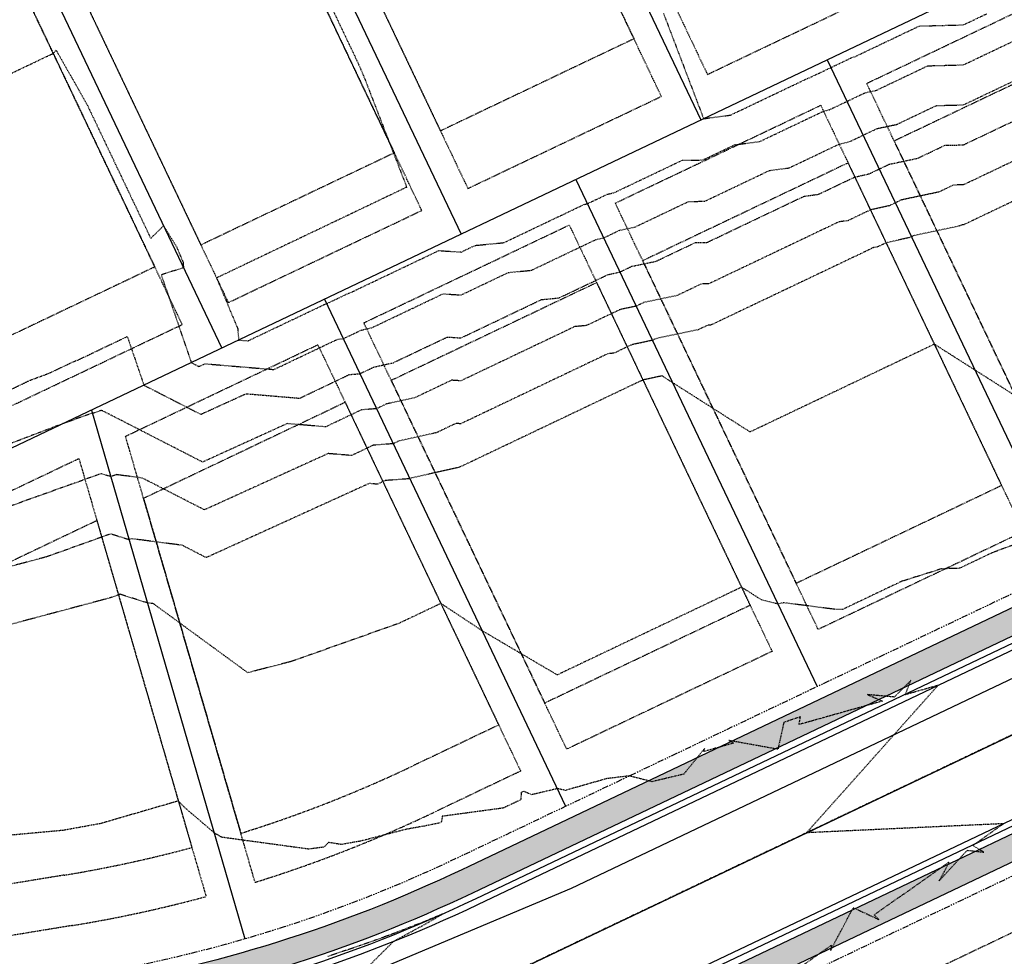
# Model space of a CAD drawing. Units: feet. Extents: x 3247972 to 3253996, y 1400884 to 1410814.
# Drawn here: x 3250269 to 3250462, y 1407103 to 1407286 of the extents above; entities that cross this region are included whole.
import ezdxf

# ---------------------------------------------------------------- set-up
doc = ezdxf.new("R2010")
doc.units = ezdxf.units.FT
doc.header["$MEASUREMENT"] = 0
for name, pattern in [('CENTER2', [0.5625, 0.375, -0.0625, 0.0625, -0.0625]), ('HIDDEN', [0.20500000000000002, 0.125, -0.08]), ('HIDDEN2', [0.10250000000000001, 0.0625, -0.04]), ('ROW', [3, 1.25, -0.25, 0.25, -0.25, 0.25, -0.25, 0.25, -0.25])]:
    doc.linetypes.add(name, pattern=pattern)
for name, color, linetype in [('V-BLDG-SBCK', 11, 'HIDDEN'), ('V-BNDY-EASE', 132, 'HIDDEN'), ('V-BNDY-LOTS-ADJT', 61, 'Continuous'), ('V-BNDY-ROWS', 52, 'ROW'), ('V-LINE-ROAD-CENT', 12, 'CENTER2'), ('V-LINE-ROAD-CURB-BACK', 81, 'Continuous'), ('V-LINE-ROAD-CURB-FACE', 41, 'Continuous'), ('V-LINE-ROAD-CURB-LIPP', 191, 'Continuous'), ('V-LINE-SITE-SDWK', 21, 'Continuous'), ('V-LINE-UTIL-SSAN', 101, 'SANEX'), ('V-LINE-UTIL-WATR', 162, 'WATEX'), ('V-MTRL-CONC', 150, 'Continuous'), ('V-TOPO-CONT-MAJR', 32, 'HIDDEN'), ('V-TOPO-CONT-MINR', 250, 'HIDDEN2')]:
    doc.layers.add(name, color=color, linetype=linetype)
doc.styles.get("Standard").update_dxf_attribs({"font": 'simplex.shx', "width": 0.73})
doc.linetypes.add('SANEX', pattern='A,0.2,-0.125,0.25,-0.125,0.25,-0.125,0.25,-0.1,["SS",Standard,S=0.08,R=0,X=-0.06,Y=-0.04],-0.1', length=1.525)
doc.linetypes.add('WATEX', pattern='A,0.2,-0.125,0.25,-0.125,0.25,-0.125,0.25,-0.063,["W",Standard,S=0.08,R=0,X=-0.03,Y=-0.04],-0.063,0.18', length=1.631)

msp = doc.modelspace()

# ---------------------------------------------------------------- hatches: boundary and pattern name
at = {"layer": 'V-MTRL-CONC', "transparency": 33554495}
h = msp.add_hatch(color=256, dxfattribs=at)
h.dxf.hatch_style = 1
edge = h.paths.add_edge_path()
edge.add_line((3250993.904788148, 1407805.724312411), (3251110.477206475, 1407806.465348541))
edge.add_line((3251110.477206475, 1407806.465348541), (3251110.444953943, 1407811.46524454))
edge.add_line((3251110.444953943, 1407811.46524454), (3250993.872978319, 1407810.724211223))
edge.add_arc((3250997.285543224, 1407278.010060659), 532.7250808913092, 90.36703153397217, 113.9773250966057)
edge.add_line((3250780.79934903, 1407764.764351379), (3250776.330978272, 1407758.48096241))
edge.add_line((3250776.330978272, 1407758.48096241), (3250766.32792992, 1407753.905044616))
edge.add_line((3250766.32792992, 1407753.905044616), (3250768.407892554, 1407749.358204456))
edge.add_line((3250768.407892554, 1407749.358204456), (3250779.629263055, 1407754.491446558))
edge.add_line((3250779.629263055, 1407754.491446558), (3250784.082349491, 1407760.753342829))
edge.add_arc((3250997.293095548, 1407277.942388273), 527.7928003236684, 90.3678281460468, 113.8263950280681, ccw=False)
edge = h.paths.add_edge_path()
edge.add_arc((3250863.96659075, 1407567.089619599), 44.50000000236247, 63.68503120580321, 92.74546811426906)
edge.add_line((3250861.835079771, 1407611.538541533), (3250852.123845714, 1407595.00712824))
edge.add_line((3250852.123845714, 1407595.00712824), (3250846.653942868, 1407592.541329615))
edge.add_line((3250846.653942868, 1407592.541329615), (3250848.708775055, 1407587.983077244))
edge.add_line((3250848.708775055, 1407587.983077244), (3250855.629138647, 1407591.102734668))
edge.add_line((3250855.629138647, 1407591.102734668), (3250864.567131708, 1407606.317861443))
edge.add_arc((3250864.520809907, 1407566.817888606), 39.4999999976982, 64.07798503628652, 89.93280900573723, ccw=False)
edge.add_arc((3250903.864075585, 1407647.762977681), 50.49999999995779, 244.0779850379755, 516.0830332787567)
edge.add_arc((3250821.592020757, 1407684.250084904), 39.4999999951768, 306.69465510112434, 336.0830332938248, ccw=False)
edge.add_line((3250845.195259573, 1407652.577744969), (3250825.507383178, 1407654.094150831))
edge.add_line((3250825.507383178, 1407654.094150831), (3250818.887920337, 1407650.923254669))
edge.add_line((3250818.887920337, 1407650.923254669), (3250821.048006107, 1407646.413927728))
edge.add_line((3250821.048006107, 1407646.413927728), (3250826.459198436, 1407649.006030652))
edge.add_line((3250826.459198436, 1407649.006030652), (3250846.617118562, 1407647.453420932))
edge.add_arc((3250821.592020756, 1407684.250084904), 44.49999999588972, 304.2192862558367, 336.083033293951)
edge.add_arc((3250903.864075589, 1407647.762977683), 45.50000000336765, -116.31496879891421, 156.0830332814685, ccw=False)
edge = h.paths.add_edge_path()
edge.add_line((3250743.862341332, 1407597.972429008), (3250755.996014226, 1407615.502411835))
edge.add_line((3250755.996014226, 1407615.502411835), (3250761.420048385, 1407618.067534333))
edge.add_line((3250761.420048385, 1407618.067534333), (3250759.282446303, 1407622.587562799))
edge.add_line((3250759.282446303, 1407622.587562799), (3250752.647274167, 1407619.449671551))
edge.add_line((3250752.647274167, 1407619.449671551), (3250740.506958608, 1407601.910091809))
edge.add_line((3250740.506958608, 1407601.910091809), (3250295.174299659, 1407389.945818392))
edge.add_arc((3250433.7751625, 1407098.748203801), 322.4999998821615, 115.4529721078721, 123.7483487052321)
edge.add_line((3250254.611490686, 1407366.902317374), (3250225.564406158, 1407358.718115848))
edge.add_line((3250225.564406158, 1407358.718115848), (3250216.951615789, 1407349.881308026))
edge.add_line((3250216.951615789, 1407349.881308026), (3250220.532243724, 1407346.391450781))
edge.add_line((3250220.532243724, 1407346.391450781), (3250228.209929662, 1407354.268832239))
edge.add_line((3250228.209929662, 1407354.268832239), (3250256.733328217, 1407362.305481898))
edge.add_arc((3250433.775162602, 1407098.748203633), 317.5000000772904, 115.45297211154511, 123.89081726900261, ccw=False)
edge.add_line((3250297.323150247, 1407385.431126692), (3250743.862341332, 1407597.972429008))
edge = h.paths.add_edge_path()
edge.add_line((3250760.080982327, 1407561.38941847), (3250781.126776121, 1407559.662948944))
edge.add_line((3250781.126776121, 1407559.662948944), (3250787.761948258, 1407562.800840193))
edge.add_line((3250787.761948258, 1407562.800840193), (3250785.624346177, 1407567.32086866))
edge.add_line((3250785.624346177, 1407567.32086866), (3250780.200312017, 1407564.755746162))
edge.add_line((3250780.200312017, 1407564.755746162), (3250759.14786624, 1407566.482761376))
edge.add_line((3250759.14786624, 1407566.482761376), (3250312.36510436, 1407353.828284787))
edge.add_arc((3250433.775162569, 1407098.748203684), 282.5000000174031, 115.4529721100415, 139.4035186864093)
edge.add_line((3250219.269728306, 1407282.578747069), (3250223.068728847, 1407279.323014476))
edge.add_arc((3250433.736900391, 1407098.810957075), 277.4268937373664, 115.45140688630079, 139.4082173733827, ccw=False)
edge.add_line((3250314.513954928, 1407349.313593077), (3250760.080982327, 1407561.38941847))
edge = h.paths.add_edge_path()
edge.add_line((3250812.381194683, 1407547.377888593), (3250794.847099223, 1407559.514408114))
edge.add_line((3250794.847099223, 1407559.514408114), (3250792.281976725, 1407564.938442274))
edge.add_line((3250792.281976725, 1407564.938442274), (3250787.761948258, 1407562.800840193))
edge.add_line((3250787.761948258, 1407562.800840193), (3250790.899839506, 1407556.165668057))
edge.add_line((3250790.899839506, 1407556.165668057), (3250808.439419249, 1407544.025352496))
edge.add_line((3250808.439419249, 1407544.025352496), (3250890.464464557, 1407371.692388364))
edge.add_line((3250890.464464557, 1407371.692388364), (3250885.698424152, 1407353.437847662))
edge.add_line((3250885.698424152, 1407353.437847662), (3250885.779114051, 1407346.76562084))
edge.add_line((3250885.779114051, 1407346.76562084), (3250899.839055053, 1407341.936307676))
edge.add_arc((3250876.484811379, 1407353.363437894), 26.00000005010449, 333.9276970620995, 345.7375075336499)
edge.add_line((3250901.683419062, 1407346.95795794), (3250890.778748467, 1407346.826083412))
edge.add_line((3250890.778748467, 1407346.826083412), (3250890.706193379, 1407352.825644709))
edge.add_line((3250890.706193379, 1407352.825644709), (3250895.763091398, 1407372.194207051))
edge.add_line((3250895.763091398, 1407372.194207051), (3250812.381194683, 1407547.377888593))
edge = h.paths.add_edge_path()
edge.add_line((3250864.829387019, 1407326.489045127), (3250879.840015326, 1407341.693431339))
edge.add_line((3250879.840015326, 1407341.693431339), (3250885.839576623, 1407341.765986425))
edge.add_line((3250885.839576623, 1407341.765986425), (3250885.991977718, 1407329.16397943))
edge.add_arc((3250876.484811442, 1407353.363437847), 25.99999996659474, 291.4482207575822, 303.8328288836415)
edge.add_line((3250890.960874456, 1407331.766132508), (3250890.839211038, 1407341.826448997))
edge.add_line((3250890.839211038, 1407341.826448997), (3250899.838552984, 1407341.935281627))
edge.add_line((3250899.838552984, 1407341.935281627), (3250885.779114051, 1407346.76562084))
edge.add_line((3250885.779114051, 1407346.76562084), (3250877.725252751, 1407346.668222284))
edge.add_line((3250877.725252751, 1407346.668222284), (3250862.496168046, 1407331.242559829))
edge.add_arc((3250926.315803976, 1406812.654761978), 522.5000000093556, 97.01578837251226, 115.4529721136302)
edge.add_line((3250701.760917535, 1407284.440044692), (3250355.922922672, 1407119.832087408))
edge.add_arc((3250236.661715039, 1407370.397476794), 277.5000000076496, 279.325526380577, 295.45297211365533, ccw=False)
edge.add_line((3250281.628777523, 1407096.565022005), (3250193.270179697, 1407082.055322663))
edge.add_line((3250193.270179697, 1407082.055322663), (3250175.162605939, 1407089.705972899))
edge.add_line((3250175.162605939, 1407089.705972899), (3250167.820071681, 1407088.518996346))
edge.add_line((3250167.820071681, 1407088.518996346), (3250168.618000768, 1407083.583076051))
edge.add_line((3250168.618000768, 1407083.583076051), (3250174.541105123, 1407084.540590955))
edge.add_line((3250174.541105123, 1407084.540590955), (3250192.654889649, 1407076.887316601))
edge.add_line((3250192.654889649, 1407076.887316601), (3250282.438994864, 1407091.631103901))
edge.add_arc((3250236.661715047, 1407370.397476774), 282.4999999858204, 279.3255263796481, 295.4529721140358)
edge.add_line((3250358.07177326, 1407115.317395708), (3250703.909768122, 1407279.925352991))
edge.add_arc((3250926.315803974, 1406812.654761984), 517.5000000036642, 96.82367927541259, 115.4529721137896, ccw=False)
edge = h.paths.add_edge_path(flags=17)
edge.add_line((3250209.104978168, 1407261.627171789), (3250205.056866738, 1407264.56192797))
edge.add_arc((3250433.775162578, 1407098.748203691), 282.5000000196577, 144.0590441491811, 178.2147690356558)
edge.add_line((3250151.412281318, 1407107.548959225), (3250161.92663648, 1407093.644171615))
edge.add_line((3250161.92663648, 1407093.644171615), (3250162.884151385, 1407087.721067259))
edge.add_line((3250162.884151385, 1407087.721067259), (3250167.820071681, 1407088.518996346))
edge.add_line((3250167.820071681, 1407088.518996346), (3250166.664257392, 1407095.668763532))
edge.add_line((3250166.664257392, 1407095.668763532), (3250156.47018114, 1407109.149995903))
edge.add_arc((3250433.775162565, 1407098.748203695), 277.5000000076359, 144.0590441482092, 177.8518254266331, ccw=False)
edge = h.paths.add_edge_path()
edge.add_arc((3250236.661715071, 1407370.397476696), 322.4999999058372, 279.3255263778572, 295.4529721161318)
edge.add_line((3250375.262577964, 1407079.199862103), (3250719.835379899, 1407243.205627533))
edge.add_arc((3250931.94129198, 1406793.841423041), 496.9075429274423, 98.06561165154739, 115.2679369271078, ccw=False)
edge.add_line((3250862.221683173, 1407285.833579855), (3250879.276798764, 1407276.122733701))
edge.add_line((3250879.276798764, 1407276.122733701), (3250886.632350896, 1407276.211687325))
edge.add_line((3250886.632350896, 1407276.211687325), (3250893.256385155, 1407281.292160024))
edge.add_line((3250893.256385155, 1407281.292160024), (3250886.644196048, 1407276.238528567))
edge.add_line((3250886.644196048, 1407276.238528567), (3250886.594513748, 1407281.211595357))
edge.add_line((3250886.594513748, 1407281.211595357), (3250880.572327027, 1407281.138766652))
edge.add_line((3250880.572327027, 1407281.138766652), (3250863.23046441, 1407291.012880902))
edge.add_arc((3250931.836575773, 1406794.071973264), 501.6543274018018, 97.86038899399398, 115.2702053256239)
edge.add_line((3250717.686529311, 1407247.720319234), (3250373.113727375, 1407083.714553804))
edge.add_arc((3250236.661715033, 1407370.397476817), 317.5000000311172, 279.32552638102703, 295.45297211299953, ccw=False)
edge.add_line((3250288.110516259, 1407057.093677172), (3250200.023910315, 1407042.628642645))
edge.add_line((3250200.023910315, 1407042.628642645), (3250183.494478116, 1407029.155800299))
edge.add_line((3250183.494478116, 1407029.155800299), (3250177.571373758, 1407028.198285394))
edge.add_line((3250177.571373758, 1407028.198285394), (3250178.369302846, 1407023.262365097))
edge.add_line((3250178.369302846, 1407023.262365097), (3250185.614983059, 1407024.433684457))
edge.add_line((3250185.614983059, 1407024.433684457), (3250202.149585304, 1407037.910740813))
edge.add_line((3250202.149585304, 1407037.910740813), (3250288.920733601, 1407052.159759068))
edge = h.paths.add_edge_path()
edge.add_arc((3250885.205212899, 1407267.801902251), 26.00000003224762, 19.52314230866283, 31.69523866374228)
edge.add_line((3250907.327437043, 1407281.462326864), (3250891.571522739, 1407281.271784311))
edge.add_line((3250891.571522739, 1407281.271784311), (3250891.429132849, 1407293.045967327))
edge.add_arc((3250885.205212932, 1407267.801902284), 25.99999998156407, 76.14995902870038, 87.32208730748076)
edge.add_line((3250886.419968783, 1407293.773509228), (3250886.632350896, 1407276.211687325))
edge.add_line((3250886.632350896, 1407276.211687325), (3250886.721093921, 1407268.87354961))
edge.add_line((3250886.721093921, 1407268.87354961), (3250907.933519991, 1407233.105032713))
edge.add_arc((3251427.969964137, 1407283.783880078), 522.4999988621727, 185.5660406849381, 188.7346296491291)
edge.add_arc((3250439.567681246, 1407131.925640604), 477.4999999978741, 0.36748364993979976, 8.734629646596488, ccw=False)
edge.add_line((3250917.057859861, 1407134.988208934), (3250917.462765041, 1407071.872955061))
edge.add_line((3250917.462765041, 1407071.872955061), (3250906.976314505, 1407053.544117187))
edge.add_line((3250906.976314505, 1407053.544117187), (3250907.005124265, 1407046.204427769))
edge.add_line((3250907.005124265, 1407046.204427769), (3250912.005085748, 1407046.224053625))
edge.add_line((3250912.005085748, 1407046.224053625), (3250911.981534721, 1407052.224007404))
edge.add_line((3250911.981534721, 1407052.224007404), (3250922.471299706, 1407070.558638466))
edge.add_line((3250922.471299706, 1407070.558638466), (3250922.057757019, 1407135.020277712))
edge.add_arc((3250439.548078271, 1407131.924080239), 482.5196125799058, 0.3676539989871911, 8.734459297414174)
edge.add_arc((3251428.217403611, 1407283.814651393), 517.7492415304882, 185.4438617224644, 188.7338371585541, ccw=False)
edge.add_line((3250912.803402719, 1407234.695563557), (3250891.704540398, 1407270.2725886))
edge.add_line((3250891.704540398, 1407270.2725886), (3250891.631985311, 1407276.272149897))
edge.add_line((3250891.631985311, 1407276.272149897), (3250898.316482142, 1407276.352988182))
edge.add_line((3250898.316482142, 1407276.352988182), (3250909.710384178, 1407276.490779181))
edge = h.paths.add_edge_path()
edge.add_arc((3251427.969965072, 1407283.783880204), 477.4999998051359, 183.9176738620564, 188.734629647295, ccw=False)
edge.add_line((3250951.585762966, 1407251.159628529), (3250962.931455988, 1407271.086018352))
edge.add_line((3250962.931455988, 1407271.086018352), (3250962.842502364, 1407278.441570482))
edge.add_line((3250962.842502364, 1407278.441570482), (3250957.84286795, 1407278.38110791))
edge.add_line((3250957.84286795, 1407278.38110791), (3250957.913548401, 1407272.536559696))
edge.add_line((3250957.913548401, 1407272.536559696), (3250946.496510998, 1407252.326562561))
edge.add_arc((3251427.685273577, 1407283.752769881), 482.2138858840747, 183.7366532213201, 188.7361128826209)
edge.add_arc((3250439.567681281, 1407131.925640612), 517.4999999625123, 0.3674836491397855, 8.73462964632131, ccw=False)
edge.add_line((3250957.057037127, 1407135.244759161), (3250957.838350535, 1407013.456260163))
edge.add_line((3250957.838350535, 1407013.456260163), (3250957.961205352, 1406994.30606573))
edge.add_line((3250957.961205352, 1406994.30606573), (3250962.961102464, 1406994.338141719))
edge.add_line((3250962.961102464, 1406994.338141719), (3250962.838247647, 1407013.488336153))
edge.add_line((3250962.838247647, 1407013.488336153), (3250962.056926376, 1407135.278060849))
edge.add_arc((3250439.567681246, 1407131.925640607), 522.4999999987677, 0.3676188496893312, 8.73462964627935)
edge = h.paths.add_edge_path()
edge.add_line((3250901.024796342, 1407041.18091526), (3250907.024750121, 1407041.204466287))
edge.add_line((3250907.024750121, 1407041.204466287), (3250907.005124265, 1407046.204427769))
edge.add_line((3250907.005124265, 1407046.204427769), (3250899.665434845, 1407046.17561801))
edge.add_line((3250899.665434845, 1407046.17561801), (3250881.28214245, 1407035.465589833))
edge.add_line((3250881.28214245, 1407035.465589833), (3250866.511642528, 1407035.370832202))
edge.add_arc((3250868.259783971, 1406762.876439598), 272.4999999978016, 90.36756628881118, 115.4529721138322)
edge.add_line((3250751.14742693, 1407008.927137275), (3250408.949477017, 1406846.051726364))
edge.add_arc((3250547.550339945, 1406554.854111672), 322.5000000108259, 115.4529721141256, 139.903739597795)
edge.add_line((3250300.849630492, 1406762.567880985), (3250296.925458767, 1406757.90715988))
edge.add_line((3250296.925458767, 1406757.90715988), (3250282.699423578, 1406756.384467333))
edge.add_line((3250282.699423578, 1406756.384467333), (3250276.769694862, 1406752.05893983))
edge.add_line((3250276.769694862, 1406752.05893983), (3250279.716341465, 1406748.019475288))
edge.add_line((3250279.716341465, 1406748.019475288), (3250284.563698917, 1406751.555451212))
edge.add_line((3250284.563698917, 1406751.555451212), (3250299.455881856, 1406753.149445298))
edge.add_line((3250299.455881856, 1406753.149445298), (3250304.674447675, 1406759.347512447))
edge.add_arc((3250547.550339904, 1406554.854111727), 317.4999999434002, 115.4529721116021, 139.903739605467, ccw=False)
edge.add_line((3250411.098327606, 1406841.537034664), (3250753.296277537, 1407004.412445583))
edge.add_arc((3250868.259783956, 1406762.876439665), 267.4999999316525, 90.36756628576461, 115.45297211257679, ccw=False)
edge.add_line((3250866.543718518, 1407030.37093509), (3250882.647267094, 1407030.474244667))
edge.add_line((3250882.647267094, 1407030.474244667), (3250901.024796342, 1407041.18091526))
edge = h.paths.add_edge_path()
edge.add_line((3250866.800326464, 1406990.371758193), (3250881.252254469, 1406990.464472081))
edge.add_line((3250881.252254469, 1406990.464472081), (3250899.578682439, 1406979.97940032))
edge.add_line((3250899.578682439, 1406979.97940032), (3250906.918371859, 1406980.00821008))
edge.add_line((3250906.918371859, 1406980.00821008), (3250906.898746002, 1406985.008171563))
edge.add_line((3250906.898746002, 1406985.008171563), (3250900.898792224, 1406984.984620535))
edge.add_line((3250900.898792224, 1406984.984620535), (3250882.559976452, 1406995.476779711))
edge.add_line((3250882.559976452, 1406995.476779711), (3250866.768250475, 1406995.371655306))
edge.add_arc((3250868.25978398, 1406762.87643956), 232.5000000361482, 90.3675662838544, 115.4529721118204)
edge.add_line((3250768.338231633, 1406972.80960367), (3250426.140281741, 1406809.93419277))
edge.add_arc((3250547.550339899, 1406554.854111731), 282.4999999373551, 115.4529721063679, 139.9037396009277)
edge.add_line((3250331.448168098, 1406736.804932854), (3250329.575490399, 1406734.580761976))
edge.add_line((3250329.575490399, 1406734.580761976), (3250325.78496538, 1406713.595730885))
edge.add_line((3250325.78496538, 1406713.595730885), (3250321.90910632, 1406709.015587159))
edge.add_line((3250321.90910632, 1406709.015587159), (3250325.725892758, 1406705.78570461))
edge.add_line((3250325.725892758, 1406705.78570461), (3250330.467196238, 1406711.388553179))
edge.add_line((3250330.467196238, 1406711.388553179), (3250334.258906851, 1406732.380147928))
edge.add_line((3250334.258906851, 1406732.380147928), (3250335.272985298, 1406733.584564337))
edge.add_arc((3250547.550339935, 1406554.854111685), 277.4999999943936, 115.4529721091078, 139.9037395986531, ccw=False)
edge.add_line((3250428.289132328, 1406805.419501069), (3250770.487082221, 1406968.29491197))
edge.add_arc((3250868.259783971, 1406762.876439599), 227.4999999970848, 90.3675662816438, 115.45297211381569, ccw=False)
edge = h.paths.add_edge_path()
edge.add_line((3250923.656139994, 1406885.869730168), (3250923.209869908, 1406954.686880484))
edge.add_line((3250923.209869908, 1406954.686880484), (3250911.941884367, 1406974.027882158))
edge.add_line((3250911.941884367, 1406974.027882158), (3250911.918333341, 1406980.027835936))
edge.add_line((3250911.918333341, 1406980.027835936), (3250906.918371859, 1406980.00821008))
edge.add_line((3250906.918371859, 1406980.00821008), (3250906.947181618, 1406972.668520659))
edge.add_line((3250906.947181618, 1406972.668520659), (3250918.223363384, 1406953.313450527))
edge.add_line((3250918.223363384, 1406953.313450527), (3250918.656242882, 1406885.837654203))
edge.add_arc((3250691.160924285, 1406884.378196642), 227.4999999995439, -89.779302086715, 0.36756629524427353, ccw=False)
edge.add_line((3250692.03723056, 1406656.879884369), (3250450.264859458, 1406655.948595477))
edge.add_arc((3250449.388553182, 1406883.44690775), 227.499999999517, 240.3443662592844, 270.22069791340226, ccw=False)
edge.add_line((3250336.824759527, 1406685.74601661), (3250331.328741327, 1406701.04440113))
edge.add_line((3250331.328741327, 1406701.04440113), (3250325.725892758, 1406705.78570461))
edge.add_line((3250325.725892758, 1406705.78570461), (3250322.496010208, 1406701.96891817))
edge.add_line((3250322.496010208, 1406701.96891817), (3250327.076153934, 1406698.093059113))
edge.add_line((3250327.076153934, 1406698.093059113), (3250332.740402252, 1406682.326399387))
edge.add_arc((3250449.388553193, 1406883.446907789), 232.5000000386343, 239.88663860756, 270.2206979159678)
edge.add_line((3250450.284118958, 1406650.94863257), (3250692.056490039, 1406651.879921462))
edge.add_arc((3250691.160924297, 1406884.378196631), 232.4999999880019, 270.220697910393, 360.3675662919063)
edge = h.paths.add_edge_path()
edge.add_line((3250963.65531689, 1406886.126338086), (3250963.108652016, 1406971.338615004))
edge.add_line((3250963.108652016, 1406971.338615004), (3250958.108754904, 1406971.306539014))
edge.add_line((3250958.108754904, 1406971.306539014), (3250958.655419779, 1406886.094262096))
edge.add_arc((3250691.1609243, 1406884.378196628), 267.4999999854498, -89.77930208983258, 0.3675662920738887, ccw=False)
edge.add_line((3250692.191306388, 1406616.880181112), (3250450.418935312, 1406615.94889222))
edge.add_arc((3250448.804484946, 1406880.766582801), 264.8226117501839, 220.0625205312183, 270.34929708065647, ccw=False)
edge.add_line((3250246.124462875, 1406710.320625537), (3250241.937374874, 1406706.754353808))
edge.add_arc((3250449.388553182, 1406883.44690775), 272.4999999998011, 220.422058628266, 270.2206979188979)
edge.add_line((3250450.438194791, 1406610.948929313), (3250692.210565867, 1406611.880218205))
edge.add_arc((3250691.160924285, 1406884.378196642), 272.4999999994481, 270.2206979133173, 360.3675662890537)
edge = h.paths.add_edge_path()
edge.add_arc((3250433.775162496, 1407098.748203706), 317.4999999435797, 146.8953421702631, 197.5404882386476, ccw=False)
edge.add_line((3250167.813566328, 1407272.157198076), (3250171.01942993, 1407295.590815743))
edge.add_line((3250171.01942993, 1407295.590815743), (3250179.64459952, 1407304.440324768))
edge.add_line((3250179.64459952, 1407304.440324768), (3250176.063971585, 1407307.930182012))
edge.add_line((3250176.063971585, 1407307.930182012), (3250166.288883285, 1407297.900845055))
edge.add_line((3250166.288883285, 1407297.900845055), (3250162.989884135, 1407273.786442709))
edge.add_arc((3250433.407741867, 1407098.718422938), 322.1406980289514, 147.0810551337949, 197.5551326629889)
edge.add_line((3250126.270052262, 1407001.553259682), (3250189.55865378, 1406801.32094732))
edge.add_arc((3250448.639042767, 1406883.074657873), 271.6731807646019, 197.5132706571211, 215.3099932309913)
edge.add_line((3250226.943732202, 1406726.0475697), (3250230.903364411, 1406729.108084741))
edge.add_arc((3250448.651801588, 1406883.081357152), 266.6873647356502, 197.5133080645844, 215.2647187480129, ccw=False)
edge.add_line((3250194.326174875, 1406802.82784566), (3250131.037573345, 1407003.060158059))
edge = h.paths.add_edge_path()
edge.add_line((3250173.726381151, 1407000.724372438), (3250179.540622206, 1407016.016684884))
edge.add_line((3250179.540622206, 1407016.016684884), (3250178.369302846, 1407023.262365097))
edge.add_line((3250178.369302846, 1407023.262365097), (3250173.43338255, 1407022.46443601))
edge.add_line((3250173.43338255, 1407022.46443601), (3250174.390897454, 1407016.541331654))
edge.add_line((3250174.390897454, 1407016.541331654), (3250168.434727166, 1407000.875724368))
edge.add_line((3250168.434727166, 1407000.875724368), (3250227.698822499, 1406813.376134173))
edge.add_arc((3250450.363459314, 1406883.891669822), 233.5636556822409, 197.5724438508719, 211.4734613601904)
edge.add_line((3250251.161201152, 1406761.947249699), (3250269.194254395, 1406753.959650679))
edge.add_line((3250269.194254395, 1406753.959650679), (3250272.730230318, 1406749.112293226))
edge.add_line((3250272.730230318, 1406749.112293226), (3250276.769694862, 1406752.05893983))
edge.add_line((3250276.769694862, 1406752.05893983), (3250272.44416736, 1406757.988668545))
edge.add_line((3250272.44416736, 1406757.988668545), (3250254.618727943, 1406765.884306655))
edge.add_arc((3250450.386063006, 1406883.897883171), 228.5870812618351, 197.5729170190013, 211.0826518432665, ccw=False)
edge.add_line((3250232.466343589, 1406814.883032529), (3250173.726381151, 1407000.724372438))
edge = h.paths.add_edge_path()
edge.add_line((3250669.578719047, 1407855.330368388), (3250652.757821748, 1407884.139800741))
edge.add_line((3250652.757821748, 1407884.139800741), (3250652.728576148, 1407890.139729465))
edge.add_line((3250652.728576148, 1407890.139729465), (3250647.728635544, 1407890.115358131))
edge.add_line((3250647.728635544, 1407890.115358131), (3250647.764411424, 1407882.775699363))
edge.add_line((3250647.764411424, 1407882.775699363), (3250664.931268159, 1407853.37373649))
edge.add_arc((3250879.371498202, 1407912.717124965), 222.5000000369685, 195.4686965429565, 202.4515935238749)
edge.add_line((3250673.736438855, 1407827.743762174), (3250671.787894234, 1407803.242284146))
edge.add_line((3250671.787894234, 1407803.242284146), (3250674.942297719, 1407796.614946111))
edge.add_line((3250674.942297719, 1407796.614946111), (3250679.45698942, 1407798.763796699))
edge.add_line((3250679.45698942, 1407798.763796699), (3250676.878368715, 1407804.18142674))
edge.add_line((3250676.878368715, 1407804.18142674), (3250678.816433055, 1407828.551123158))
edge.add_arc((3250879.371498521, 1407912.717125071), 217.5000003720598, 195.2984619176968, 202.7661024898084, ccw=False)
edge = h.paths.add_edge_path()
edge.add_line((3249001.592521007, 1407026.154734224), (3248997.015629963, 1407028.167709231))
edge.add_line((3248997.015629963, 1407028.167709231), (3248947.631083046, 1406915.882315879))
edge.add_arc((3249499.146802896, 1406673.319621389), 602.4999999997036, 156.259577372594, 180.2294949010155)
edge.add_line((3248896.651636013, 1406670.906349255), (3248897.478692108, 1406464.424331694))
edge.add_line((3248897.478692108, 1406464.424331694), (3248905.882251922, 1406319.978020989))
edge.add_line((3248905.882251922, 1406319.978020989), (3248910.888823545, 1406320.010589553))
edge.add_line((3248910.888823545, 1406320.010589553), (3248902.478651999, 1406464.444358848))
edge.add_line((3248902.478651999, 1406464.444358848), (3248901.651595904, 1406670.926376409))
edge.add_arc((3249499.146802898, 1406673.319621389), 597.5000000010297, 156.2595773726624, 180.2294949010202, ccw=False)
edge.add_line((3248952.207976987, 1406913.869347459), (3249001.592521007, 1407026.154734224))
edge = h.paths.add_edge_path()
edge.add_line((3249060.380693436, 1406985.949098344), (3249055.803449277, 1406987.961270474))
edge.add_line((3249055.803449277, 1406987.961270474), (3249011.707598215, 1406887.700758012))
edge.add_arc((3249499.146802906, 1406673.319621388), 532.5000000092749, 156.2595773728625, 180.2294949008174)
edge.add_line((3248966.65107449, 1406671.18672942), (3248967.572009088, 1406441.267096284))
edge.add_line((3248967.572009088, 1406441.267096284), (3248960.0827472, 1406321.163276098))
edge.add_line((3248960.0827472, 1406321.163276098), (3248965.086584418, 1406321.109041418))
edge.add_line((3248965.086584418, 1406321.109041418), (3248972.572632936, 1406441.121360644))
edge.add_line((3248972.572632936, 1406441.121360644), (3248971.651034381, 1406671.206756574))
edge.add_arc((3249499.146802904, 1406673.319621389), 527.5000000068518, 156.2595773728722, 180.2294949009236, ccw=False)
edge.add_line((3249016.284492156, 1406885.687789593), (3249060.380693436, 1406985.949098344))
h.paths.add_polyline_path([(3250734.872227352, 1407819.546714417), (3250737.238068465, 1407826.210256706), (3250739.392548039, 1407821.683738619)])
edge = h.paths.add_edge_path()
edge.add_line((3250704.014092317, 1407885.221121358), (3250699.074447082, 1407884.446586045))
edge.add_arc((3250879.37149813, 1407912.71712494), 182.4999999610951, 188.911406222662, 202.5259402654295)
edge.add_line((3250710.795120212, 1407842.801069603), (3250730.144756059, 1407829.479036159))
edge.add_line((3250730.144756059, 1407829.479036159), (3250734.853461233, 1407819.586141655))
edge.add_line((3250734.853461233, 1407819.586141655), (3250737.238068465, 1407826.210256706))
edge.add_line((3250737.238068465, 1407826.210256706), (3250734.08366498, 1407832.837594742))
edge.add_line((3250734.08366498, 1407832.837594742), (3250714.856779694, 1407846.075115636))
edge.add_arc((3250879.371498165, 1407912.71712495), 177.4999999979327, 188.9114062242301, 202.0520009526112, ccw=False)
edge = h.paths.add_edge_path()
edge.add_line((3250697.226448129, 1407901.340361487), (3250702.216723473, 1407901.652053636))
edge.add_arc((3250879.371498159, 1407912.717124954), 177.4999999918313, 180.5068090308797, 183.5740463304307, ccw=False)
edge.add_line((3250701.878442155, 1407911.147071616), (3250701.381643854, 1407967.30965331))
edge.add_line((3250701.381643854, 1407967.30965331), (3250696.381839459, 1407967.265426455))
edge.add_line((3250696.381839459, 1407967.265426455), (3250696.87863776, 1407911.102844762))
edge.add_arc((3250879.371498163, 1407912.71712494), 182.4999999955103, 180.5068090264036, 183.5740463258276)
edge = h.paths.add_edge_path()
edge.add_line((3250162.093600852, 1407565.84525926), (3250163.072424014, 1407560.942004706))
edge.add_arc((3250058.827757368, 1408083.138614694), 532.5000000060398, 281.2893947313347, 295.4432036718306)
edge.add_line((3250287.598366858, 1407602.284938156), (3250667.053425068, 1407782.811162565))
edge.add_line((3250667.053425068, 1407782.811162565), (3250671.673518267, 1407789.521633706))
edge.add_line((3250671.673518267, 1407789.521633706), (3250677.091148307, 1407792.100254411))
edge.add_line((3250677.091148307, 1407792.100254411), (3250674.942297719, 1407796.614946111))
edge.add_line((3250674.942297719, 1407796.614946111), (3250668.314959683, 1407793.460542626))
edge.add_line((3250668.314959683, 1407793.460542626), (3250663.695135509, 1407786.75046223))
edge.add_line((3250663.695135509, 1407786.75046223), (3250285.450315603, 1407606.800010227))
edge.add_arc((3250058.827757365, 1408083.138614704), 527.5000000161072, 281.28939473140116, 295.44320723027715, ccw=False)

# ---------------------------------------------------------------- linework, layer by layer
at = {"layer": 'V-BLDG-SBCK'}
for p, q in [((3250359.547845402, 1407345.829656848), (3250389.631753633, 1407282.62397304)), ((3250321.631205633, 1407327.765087192), (3250351.708343348, 1407264.573628102)), ((3250312.733950009, 1407323.189788224), (3250342.678959947, 1407260.275926926)), ((3250277.235435743, 1407300.044785708), (3250304.755549663, 1407242.225581988)), ((3250269.243672627, 1407293.567065263), (3250295.726166262, 1407237.927880811)), ((3250389.631753633, 1407282.62397304), (3250351.708343348, 1407264.573628102)), ((3250480.885992551, 1407281.758293763), (3250440.633001349, 1407262.599141921)), ((3250440.633001349, 1407262.599141921), (3250470.718622965, 1407199.389858324)), ((3250342.678959947, 1407260.275926926), (3250304.755549663, 1407242.225581988)), ((3250431.603617948, 1407258.301440745), (3250391.350626746, 1407239.142288903)), ((3250431.603617948, 1407258.301440745), (3250461.689239564, 1407195.092157148)), ((3250295.726166262, 1407237.927880811), (3250236.555657976, 1407209.76458862)), ((3250391.350626746, 1407239.142288903), (3250421.436248363, 1407175.933005307)), ((3250382.321243345, 1407234.844587727), (3250342.068252143, 1407215.685435885)), ((3250382.321243345, 1407234.844587727), (3250412.406864962, 1407171.635304131)), ((3250342.068252143, 1407215.685435885), (3250372.15387376, 1407152.476152289)), ((3250333.038868742, 1407211.387734709), (3250293.523508822, 1407192.579672049)), ((3250333.038868742, 1407211.387734709), (3250363.124490359, 1407148.178451113)), ((3250293.523508822, 1407192.579672049), (3250312.589961221, 1407126.963910014)), ((3250284.375155743, 1407188.225345066), (3250252.352273889, 1407172.983465207)), ((3250284.375155743, 1407188.225345066), (3250302.986998254, 1407124.17408877))]:
    msp.add_line(p, q, dxfattribs=at)
for points in [[(3250461.689239564, 1407195.092157148), (3250421.436248363, 1407175.933005307)], [(3250412.406864962, 1407171.635304131), (3250372.15387376, 1407152.476152289)]]:
    msp.add_lwpolyline(points, dxfattribs=at)
for points in [[(3250363.124490359, 1407148.178451113), (3250346.253095026, 1407140.148200061, -0.03548865808152622), (3250312.589961221, 1407126.963910014)], [(3250302.986998254, 1407124.17408877, -0.02509620313045372), (3250277.982799484, 1407118.767653474), (3250254.335662266, 1407114.884467686)]]:
    msp.add_lwpolyline(points, format="xyb", dxfattribs=at)
at = {"layer": 'V-BNDY-EASE'}
for points in [[(3250402.202937911, 1407377.207086363), (3250364.279527626, 1407359.156741425), (3250404.033263504, 1407275.634944965), (3250441.956673787, 1407293.685289904), (3250402.202937912, 1407377.207086363)], [(3250435.260874879, 1407273.885871172), (3250475.51386608, 1407293.045023014), (3250515.269315343, 1407209.519626765), (3250475.016324141, 1407190.360474923), (3250435.26087488, 1407273.885871172)], [(3250385.978500277, 1407250.429018155), (3250426.231491478, 1407269.588169996), (3250465.98694074, 1407186.062773747), (3250425.733949538, 1407166.903621905), (3250385.978500276, 1407250.429018155)], [(3250376.949116876, 1407246.131316978), (3250416.704566137, 1407162.605920729), (3250376.451574936, 1407143.446768888), (3250336.696125673, 1407226.972165137), (3250376.949116876, 1407246.131316979)], [(3250469.430917565, 1407007.73842116), (3250508.257266189, 1407026.218536216), (3250468.505243699, 1407109.736732887), (3250429.678895074, 1407091.256617831), (3250469.430917565, 1407007.73842116)]]:
    msp.add_lwpolyline(points, dxfattribs=at)
for points in [[(3250317.333248951, 1407336.795007406), (3250357.080469818, 1407253.286898851), (3250395.003880102, 1407271.337243789), (3250355.250144225, 1407354.859040248), (3250319.886081398, 1407338.026863825, 0.002674081297206881), (3250317.333248952, 1407336.795007406)], [(3250310.127676132, 1407230.938852736), (3250348.051086417, 1407248.989197675), (3250308.431001109, 1407332.230196988, 0.04001569820823513), (3250272.838803512, 1407309.282021259), (3250310.127676133, 1407230.938852736)], [(3250202.429808025, 1407227.993423865), (3250250.260473046, 1407202.443955834), (3250301.098292731, 1407226.64115156), (3250264.805720333, 1407302.891113431, 0.09274384021120168), (3250202.429808024, 1407227.993423864)], [(3250327.666742271, 1407222.674463961), (3250367.422191534, 1407139.149067712), (3250350.550796202, 1407131.11881666, -0.03567337808590387), (3250315.380832529, 1407117.359336298), (3250289.989604768, 1407204.741337084), (3250327.666742271, 1407222.674463961)], [(3250241.517438485, 1407192.94261715), (3250252.676854975, 1407186.981647242), (3250280.841251688, 1407200.3870101), (3250305.777875449, 1407114.569494794, -0.02528186220565233), (3250279.603234168, 1407108.899817266), (3250255.95609695, 1407105.016631478), (3250241.517438485, 1407192.942617149)]]:
    msp.add_lwpolyline(points, format="xyb", dxfattribs=at)
at = {"layer": 'V-BNDY-LOTS-ADJT'}
for p, q in [((3250838.861065955, 1407474.29302362), (3250252.871603626, 1407195.380556463)), ((3250355.46713475, 1407366.037274237), (3250402.741847685, 1407266.714056826)), ((3250308.514341065, 1407343.689228123), (3250355.789054, 1407244.366010712)), ((3250264.393005002, 1407315.392346711), (3250308.836260314, 1407222.017964597)), ((3250427.522907297, 1407278.509058135), (3250474.799333616, 1407179.182240934)), ((3250378.240532693, 1407255.052205117), (3250425.516959013, 1407155.725387916)), ((3250328.95815809, 1407231.595352099), (3250376.234584411, 1407132.268534899)), ((3250283.295085796, 1407209.861172613), (3250313.382875174, 1407106.316308227))]:
    msp.add_line(p, q, dxfattribs=at)
at = {"layer": 'V-BNDY-ROWS', "elevation": 6977.264, "flags": 128}
msp.add_lwpolyline([(3250172.781082573, 1407081.224214054), (3250281.223668852, 1407099.031981057, 0.07048563977911128), (3250354.848497378, 1407122.089433258), (3250699.421299314, 1407286.095198688, -0.08542114927763514), (3250870.765476114, 1407334.707595592), (3250890.792247423, 1407365.186659832), (3250796.743594432, 1407562.78098095, 0.4142135623757838), (3250780.75109294, 1407568.458999621), (3250315.588380222, 1407347.056247226, 0.2951938360132912), (3250158.8393624, 1407092.806336005, 0.456187166653579), (3250172.781082573, 1407081.224214054)], format="xyb", dxfattribs=at)
at = {"layer": 'V-BNDY-ROWS', "flags": 128}
msp.add_lwpolyline([(3250883.585977395, 1407285.728923108, 0.08877180691653266), (3250722.174998119, 1407241.550473536), (3250376.337003258, 1407076.942516253, -0.07048563977950005), (3250289.325842272, 1407049.692800016), (3250180.882606655, 1407031.884926391, 0.4568594873798685), (3250171.38507766, 1407016.426966884), (3250234.850104139, 1406815.636481693, 0.0818267010943517), (3250267.94339174, 1406750.39558912, 0.4858523921006569), (3250286.800028298, 1406749.762775008), (3250298.937221891, 1406764.178065242, -0.1070932207244886), (3250407.875051723, 1406848.309072214), (3250750.073001636, 1407011.184483125, -0.1098949499616807), (3250866.495604533, 1407037.870780758), (3250903.179092065, 1407038.106117435, 0.4142135623673758), (3250915.101862758, 1407050.182852879), (3250914.557911281, 1407134.972174545, 0.03652479076214046), (3250909.058766155, 1407204.058304425, -0.03076246200430547), (3250903.197414663, 1407268.33169159, 0.4320889054724887)], format="xyb", close=True, dxfattribs=at)
at = {"layer": 'V-LINE-ROAD-CENT'}
for points in [[(3250939.55738694, 1407135.134097844), (3250941.155779887, 1406885.981996132, -0.4149645457333044), (3250692.123898237, 1406634.380051287), (3250450.351527136, 1406633.448762395, -0.3282041853399258), (3250211.01249869, 1406808.101989909), (3250147.723897167, 1407008.334302288, -0.3743199830567212), (3250304.844127282, 1407369.629705729), (3250865.765020002, 1407636.610325902, -0.07990322766407304), (3250903.864382164, 1407647.7630163), (3250946.526949713, 1407653.136912155)], [(3250711.43074518, 1407264.123932039), (3250365.592750318, 1407099.515974756, -0.07048563977932186), (3250285.274755562, 1407074.362390537), (3250137.740076307, 1407050.135163178)]]:
    msp.add_lwpolyline(points, format="xyb", dxfattribs=at)
at = {"layer": 'V-LINE-ROAD-CURB-BACK', "flags": 128}
for points in [[(3250779.878386183, 1407576.168003479, 0.03247563804680396), (3250777.527817058, 1407575.23103717), (3250312.36510436, 1407353.828284787, 0.1048860752353373), (3250219.269728306, 1407282.578747069)], [(3250718.952596639, 1407248.320673988, 0.0007260150564765911), (3250717.686529311, 1407247.720319234), (3250373.113727375, 1407083.714553804, -0.07048563977932212), (3250288.110516259, 1407057.093677172), (3250179.667280645, 1407039.285803539, 0.03120348515359062), (3250177.297144737, 1407038.742968968, 0.03120348515359062)]]:
    msp.add_lwpolyline(points, format="xyb", dxfattribs=at)
at = {"layer": 'V-LINE-ROAD-CURB-BACK', "elevation": 6977.264, "flags": 128}
msp.add_lwpolyline([(3250358.07177326, 1407115.317395708), (3250702.644575196, 1407279.323161138)], dxfattribs=at)
msp.add_lwpolyline([(3250282.438994864, 1407091.631103901, 0.07048563977936814), (3250358.07177326, 1407115.317395708)], format="xyb", dxfattribs=at)
at = {"layer": 'V-LINE-ROAD-CURB-FACE', "flags": 128}
for points in [[(3250704.480145943, 1407278.72176647, 0.0006775667310171905), (3250703.216169452, 1407278.122253145), (3250358.643367516, 1407114.116487715, -0.070485639779297), (3250282.654512677, 1407090.318681685), (3250184.079762606, 1407074.131349366)], [(3250718.383177138, 1407249.522615559, 0.0007252634790708299), (3250717.114935055, 1407248.921227226), (3250372.542133118, 1407084.915461796, -0.0704856397793442), (3250287.894998445, 1407058.406099387), (3250189.31959904, 1407042.218660438)]]:
    msp.add_lwpolyline(points, format="xyb", dxfattribs=at)
at = {"layer": 'V-LINE-ROAD-CURB-LIPP', "flags": 128}
for points in [[(3250311.290679066, 1407356.085630637, 0.3735095976875741), (3250161.783285805, 1407013.628176787)], [(3250174.401517257, 1407071.356377845), (3250282.844103536, 1407089.164144849, 0.07048563977932135), (3250359.146198554, 1407113.060049857), (3250703.71900049, 1407277.065815287, -0.0006801980856553109), (3250704.985012636, 1407277.666285976, -0.0006801980856553109)]]:
    msp.add_lwpolyline(points, format="xyb", dxfattribs=at)
at = {"layer": 'V-LINE-ROAD-CURB-LIPP', "elevation": 6977.264, "flags": 128}
msp.add_lwpolyline([(3250716.612104018, 1407249.977665084), (3250372.039302081, 1407085.971899654)], dxfattribs=at)
at = {"layer": 'V-LINE-SITE-SDWK', "flags": 128}
for points in [[(3250156.47018114, 1407109.149995903, -0.2791996233746474), (3250314.513954928, 1407349.313593077), (3250760.080982327, 1407561.38941847)], [(3250701.761724995, 1407284.438348233, 0.000670434375949004), (3250700.495724608, 1407283.837852838), (3250355.922922672, 1407119.832087408, -0.07048563977932215), (3250281.628777523, 1407096.565022005), (3250193.270179697, 1407082.055322663)], [(3250721.101456383, 1407243.805963051, 0.0007336173960611084), (3250719.835379899, 1407243.205627533), (3250375.262577964, 1407079.199862103, -0.07048563977932082), (3250288.920733601, 1407052.159759068), (3250202.149585304, 1407037.910740813)]]:
    msp.add_lwpolyline(points, format="xyb", dxfattribs=at)
at = {"layer": 'V-LINE-UTIL-SSAN', "color": 101, "linetype": 'SANEX', "lineweight": -3}
msp.add_lwpolyline([(3250329.472917748, 1407082.324075816), (3250709.17339933, 1407263.049506745)], dxfattribs=at)
at = {"layer": 'V-LINE-UTIL-WATR', "linetype": 'WATEX', "elevation": 6977.264, "flags": 128}
msp.add_lwpolyline([(3250146.282937527, 1407062.027709252), (3250161.765337004, 1407064.214375965), (3250277.579288551, 1407083.232622723), (3250297.220068157, 1407087.006185555), (3250316.551952472, 1407092.132416997), (3250335.481900588, 1407098.586645409), (3250377.379509585, 1407116.201053069), (3250752.488192717, 1407294.740933032), (3250859.744956059, 1407321.886986645), (3250966.352227428, 1407323.176230878), (3251108.890283614, 1407324.900000416)], dxfattribs=at)
at = {"layer": 'V-TOPO-CONT-MAJR'}
for points, elevation in [([(3250263.214641248, 1407211.882628497), (3250271.286410098, 1407215.724535406), (3250275.165976057, 1407217.16831158), (3250279.782026611, 1407219.36540578), (3250280.626613175, 1407219.675789416), (3250290.331900252, 1407224.295199383), (3250293.585235076, 1407214.758958507), (3250304.733773405, 1407209.048565396), (3250313.611308542, 1407213.086767939), (3250319.369472298, 1407212.605957402), (3250324.141876867, 1407212.207458419), (3250331.07779088, 1407215.507919704), (3250333.900618427, 1407216.851164877), (3250335.906705575, 1407216.996594124), (3250338.683714258, 1407218.318020912), (3250342.474035991, 1407219.156241522), (3250353.053836068, 1407224.190520488), (3250355.732840076, 1407224.018618461), (3250371.509787115, 1407231.52794671), (3250374.934001856, 1407231.854686929), (3250382.117330495, 1407235.273004507), (3250384.533440673, 1407236.422754475), (3250386.868327911, 1407236.925381559), (3250389.225339917, 1407238.047001943), (3250393.964158082, 1407239.035062281), (3250401.61992921, 1407242.678133672), (3250403.904076606, 1407242.701761854), (3250422.976720824, 1407251.779737818), (3250425.81190902, 1407252.15958976), (3250432.917257289, 1407255.541511011), (3250435.740795452, 1407256.173504887), (3250437.708214172, 1407257.109934028), (3250439.675632892, 1407258.04636317), (3250445.262668558, 1407259.224422419), (3250450.571723217, 1407261.749713859), (3250452.478858707, 1407261.798763986), (3250454.219297707, 1407261.843526803), (3250477.02385753, 1407272.697776668)], 6945), ([(3250422.415608885, 1407100.891950405), (3250427.140390582, 1407104.218908113), (3250428.347810118, 1407105.073587021), (3250428.190789584, 1407104.030177038), (3250432.61308334, 1407112.385632697), (3250437.61021824, 1407110.085124539), (3250436.704117616, 1407110.985204223), (3250451.420356325, 1407121.32912042), (3250449.453136847, 1407117.660514968), (3250454.946124804, 1407123.634996982), (3250458.200378817, 1407123.271818901), (3250456.035303036, 1407124.584074373), (3250462.109681373, 1407128.842554027), (3250456.562959751, 1407128.586704587), (3250452.674635201, 1407128.407350775), (3250430.552959829, 1407127.386960956), (3250425.582059426, 1407127.157671985), (3250424.708324786, 1407127.117369887), (3250423.461936333, 1407127.059878668), (3250424.292522639, 1407127.990961803), (3250424.874774525, 1407128.643663283), (3250434.906398082, 1407139.8890636), (3250442.929115755, 1407148.882490372), (3250445.520273525, 1407151.787165398), (3250449.216577845, 1407155.93070423), (3250442.795264652, 1407154.103496471), (3250443.886736332, 1407156.891308832), (3250440.657626153, 1407153.654844165), (3250435.411700442, 1407154.125280094), (3250438.328535666, 1407152.864817325), (3250421.999303041, 1407148.266784029), (3250422.268728255, 1407149.790637564), (3250419.005484764, 1407148.692370008), (3250417.843750612, 1407143.41570257), (3250408.246857593, 1407145.140693124), (3250409.165717646, 1407144.621828095), (3250403.302853723, 1407142.966372967), (3250403.455188146, 1407143.557973285), (3250399.38231652, 1407138.53950581), (3250393.177095226, 1407137.069214022), (3250392.068361163, 1407137.349528385), (3250388.699247314, 1407138.201320564), (3250384.277857472, 1407137.660767348), (3250376.242248939, 1407135.373152159), (3250374.599230071, 1407135.704381349), (3250369.583748739, 1407134.511595479), (3250368.004902427, 1407135.192188831), (3250367.557402841, 1407134.979193168), (3250367.428818508, 1407133.528248307), (3250364.01241828, 1407131.902149755), (3250352.071095913, 1407130.286405918), (3250351.882398188, 1407129.193674061), (3250351.32753021, 1407128.929574437), (3250348.557905331, 1407128.377740598), (3250345.064237371, 1407127.752501471), (3250336.059249426, 1407125.423836099), (3250332.258317669, 1407124.764027006), (3250329.782566895, 1407125.156145542), (3250328.880596698, 1407124.250811619), (3250325.856552825, 1407123.860166237), (3250308.853843496, 1407126.175891272), (3250307.353281638, 1407127.066700926), (3250301.449450634, 1407132.12072776), (3250300.336682986, 1407133.294949447), (3250299.013068233, 1407132.910337017), (3250286.331729279, 1407129.225427507), (3250285.013398417, 1407128.842350456), (3250277.777815206, 1407127.533409897), (3250260.809311754, 1407125.974640479)], 6940)]:
    msp.add_lwpolyline(points, dxfattribs=dict(at, elevation=elevation))
at = {"layer": 'V-TOPO-CONT-MINR'}
for points, elevation in [([(3250325.204783678, 1407299.614159732), (3250335.663859418, 1407277.639852768), (3250336.708348181, 1407275.192236601), (3250345.09145138, 1407253.543417352), (3250333.654637204, 1407248.081347451), (3250315.009034564, 1407239.197313515), (3250313.399917611, 1407238.428816908), (3250311.789739143, 1407237.659813314), (3250307.829045431, 1407235.768229432), (3250311.973505137, 1407225.83843282), (3250312.157802707, 1407223.598913818), (3250314.002341718, 1407223.444893574), (3250324.8444197, 1407228.604106701), (3250329.257005604, 1407230.7038399), (3250329.378304332, 1407230.712633327), (3250333.78807829, 1407232.81100395), (3250334.017371806, 1407232.861711664), (3250351.382215051, 1407241.124577169), (3250355.779319374, 1407240.842430839), (3250358.511430318, 1407242.142829315), (3250364.131664328, 1407242.679114751), (3250375.921809217, 1407248.289669626), (3250379.887420495, 1407250.176777873), (3250380.49847302, 1407250.308318079), (3250384.448588305, 1407252.188041139), (3250385.688835658, 1407252.446637096), (3250399.115294944, 1407258.835745246), (3250403.121163393, 1407258.877183636), (3250409.345886782, 1407261.839955272), (3250414.318153879, 1407262.50612809), (3250426.779298243, 1407268.437239042), (3250427.853851777, 1407268.677756866), (3250431.399128146, 1407270.365196389), (3250434.944404516, 1407272.052635912), (3250437.070661918, 1407272.50096976), (3250447.232388411, 1407277.334470746), (3250450.882716101, 1407277.428354499), (3250454.213980561, 1407277.514032182), (3250464.84999117, 1407282.576437141)], 6947), ([(3250395.40852128, 1407287.644895976), (3250403.28083043, 1407266.970595581), (3250408.571276309, 1407267.679397255), (3250423.71031872, 1407274.885103058), (3250423.91037994, 1407274.929882855), (3250428.244585134, 1407276.992827569), (3250432.578790328, 1407279.055772283), (3250432.974658599, 1407279.139243431), (3250445.562721008, 1407285.126849189), (3250450.084644799, 1407285.243149756), (3250454.211321988, 1407285.349284872), (3250458.76305799, 1407287.515767377)], 6948), ([(3250241.411338659, 1407263.390680989), (3250275.367911619, 1407279.55293671), (3250275.840280291, 1407279.707725746), (3250276.370986543, 1407280.416677107), (3250282.482090408, 1407269.660939018), (3250294.92799231, 1407243.5123504), (3250297.43235193, 1407245.977345872), (3250299.980781551, 1407241.896370851), (3250300.657488613, 1407240.275034424), (3250301.252832907, 1407238.848636733), (3250301.342184614, 1407237.762866341), (3250297.004451986, 1407236.376601416), (3250298.370770785, 1407232.371620102), (3250302.871518893, 1407219.178936163), (3250304.377241013, 1407218.407690196), (3250305.576241333, 1407218.953090025), (3250312.955844726, 1407218.33688819), (3250319.072109293, 1407217.826175997), (3250327.96110529, 1407222.056013202), (3250331.578812016, 1407223.777502388), (3250332.642504954, 1407223.854613726), (3250336.235896274, 1407225.564512431), (3250338.245703899, 1407226.008976593), (3250352.21802556, 1407232.657548828), (3250355.756079725, 1407232.43052465), (3250365.010608717, 1407236.835388012), (3250369.532833092, 1407237.26690084), (3250379.019569857, 1407241.781337067), (3250382.210430584, 1407243.299766174), (3250383.683400465, 1407243.616849819), (3250386.83696411, 1407245.117521541), (3250389.82649687, 1407245.740849689), (3250400.367612076, 1407250.756939459), (3250403.512619999, 1407250.789472745), (3250416.161303803, 1407256.809846545), (3250420.06503145, 1407257.332858925), (3250429.848277766, 1407261.989375026), (3250431.797323614, 1407262.425630876), (3250434.553671159, 1407263.737565209), (3250437.310018704, 1407265.049499541), (3250441.166665238, 1407265.862696089), (3250448.902055814, 1407269.542092302), (3250451.680787404, 1407269.613559243), (3250454.216639134, 1407269.678779492), (3250470.93692435, 1407277.637106904)], 6946), ([(3250483.110790709, 1407267.758446432), (3250454.22195628, 1407254.008274113), (3250453.276930009, 1407253.983968729), (3250452.241390619, 1407253.957335415), (3250449.358671878, 1407252.586148748), (3250442.041247079, 1407251.043226799), (3250440.862757184, 1407250.482302848), (3250439.684267289, 1407249.921378898), (3250435.986236812, 1407249.093646995), (3250431.558786591, 1407246.986320595), (3250429.792137846, 1407246.749629092), (3250404.295533212, 1407234.614050963), (3250402.872246343, 1407234.599327884), (3250398.101819295, 1407232.329274873), (3250391.613715723, 1407230.976482344), (3250390.053255355, 1407230.233913299), (3250386.856450762, 1407229.545742776), (3250385.215091134, 1407228.764671947), (3250380.33517062, 1407226.442473018), (3250378.008965514, 1407226.220505407), (3250355.709600427, 1407215.606712272), (3250353.889646576, 1407215.723492148), (3250346.702368084, 1407212.303506451), (3250341.131532241, 1407211.071529393), (3250339.170906196, 1407210.138574522), (3250336.222424839, 1407209.924827366), (3250334.194476469, 1407208.959826205), (3250329.211644441, 1407206.588740842), (3250325.78309987, 1407206.875026613), (3250321.64637575, 1407207.220445853), (3250305.090305797, 1407199.689440596), (3250285.457769254, 1407209.745422655), (3250285.134860971, 1407209.787279577), (3250283.482782381, 1407209.215228928), (3250283.39095177, 1407209.244327805), (3250277.814006008, 1407207.252351832), (3250275.694357468, 1407206.463526977), (3250275.540953621, 1407206.390511593), (3250252.748033301, 1407197.748451248)], 6944), ([(3250489.197723889, 1407262.819116195), (3250454.224614853, 1407246.173021424), (3250454.075001311, 1407246.169173473), (3250453.911058023, 1407246.164956972), (3250453.454675198, 1407245.947875077), (3250444.406861267, 1407244.040090428), (3250444.017300197, 1407243.854671668), (3250443.627739127, 1407243.669252909), (3250439.055216335, 1407242.645782979), (3250437.305664162, 1407241.81305143), (3250436.607554867, 1407241.719520365), (3250404.686989819, 1407226.526340072), (3250404.124563476, 1407226.520522097), (3250402.239480507, 1407225.623487465), (3250394.002091528, 1407223.905962746), (3250393.238182801, 1407223.542445039), (3250389.179460851, 1407222.668731078), (3250388.312851774, 1407222.256339388), (3250385.736339384, 1407221.030259108), (3250384.508143913, 1407220.913064104), (3250355.686360778, 1407207.194806083), (3250354.725457085, 1407207.256463808), (3250350.930700177, 1407205.45077138), (3250343.579350225, 1407203.825037875), (3250342.435106817, 1407203.28055492), (3250338.54423125, 1407202.998489854), (3250337.311162059, 1407202.411732707), (3250334.281412016, 1407200.970023265), (3250332.196727442, 1407201.144095825), (3250329.681442959, 1407201.354123767), (3250305.446838189, 1407190.330315796), (3250293.275552294, 1407196.564570465), (3250288.186541927, 1407197.224232416), (3250287.078573033, 1407196.840585822), (3250285.227500759, 1407197.427145392), (3250279.932664081, 1407195.535933268), (3250262.218561682, 1407189.208802288)], 6943), ([(3250471.671729917, 1407208.044259919), (3250461.909192591, 1407214.256105423), (3250456.452773699, 1407217.72799291), (3250451.949765787, 1407220.593230559), (3250448.509685896, 1407222.782133315), (3250447.965159289, 1407222.522955856), (3250442.748137902, 1407220.039818531), (3250419.673157764, 1407209.05685714), (3250412.392152291, 1407205.591328611), (3250398.126378044, 1407214.668557477), (3250397.173196074, 1407215.2750616), (3250396.882444188, 1407215.460065327), (3250395.13296412, 1407216.573249283), (3250391.50247094, 1407215.791719379), (3250391.410612412, 1407215.748006828), (3250391.137508148, 1407215.618045197), (3250391.007322311, 1407215.605622802), (3250355.663121128, 1407198.782899894), (3250355.561267593, 1407198.789435468), (3250355.159032269, 1407198.598036309), (3250346.027168208, 1407196.578546355), (3250345.699307438, 1407196.422535319), (3250340.866037662, 1407196.072152343), (3250340.427847649, 1407195.863639208), (3250339.35117959, 1407195.351305688), (3250338.610355014, 1407195.413165037), (3250337.716510168, 1407195.487801681), (3250305.803370581, 1407180.971190996), (3250301.093335334, 1407183.383718274), (3250291.238222883, 1407184.661185255), (3250290.674363685, 1407184.465942715), (3250287.064049748, 1407185.60996298), (3250284.167619286, 1407184.575414657), (3250274.477487386, 1407181.114289031), (3250251.715425784, 1407175.039001548)], 6942), ([(3250465.166681846, 1407183.900322805), (3250459.875996626, 1407181.938073017), (3250453.445666527, 1407178.877439084), (3250449.888795201, 1407178.769648749), (3250442.035818529, 1407176.296202292), (3250430.467655552, 1407170.790122262), (3250428.931490284, 1407170.842513412), (3250418.964684456, 1407172.132458801), (3250417.824378864, 1407171.887343501), (3250414.630042125, 1407172.69346621), (3250411.276028741, 1407174.827605349), (3250410.718614151, 1407175.182284998), (3250409.334112499, 1407174.523305962), (3250396.069426013, 1407168.20973435), (3250393.113608624, 1407166.802858674), (3250374.601080548, 1407157.991480295), (3250364.154520201, 1407164.132998954), (3250359.868898788, 1407166.652509972), (3250355.511507477, 1407169.533476065), (3250351.788590211, 1407171.994948455), (3250351.083747637, 1407171.659465662), (3250344.330764898, 1407168.445259268), (3250343.628736067, 1407168.111115729), (3250322.491434814, 1407160.624177885), (3250313.951976135, 1407158.415897114), (3250295.4426952, 1407171.948707744), (3250294.289903839, 1407172.098138094), (3250294.270154337, 1407172.091299609), (3250288.900598737, 1407173.792780568), (3250288.402574491, 1407173.614896045), (3250286.736413089, 1407173.019775774), (3250251.059424, 1407163.497441241)], 6941), ([(3250337.458940533, 1407100.748042233), (3250342.504295371, 1407105.782086571), (3250342.647877584, 1407105.856050913), (3250346.256246699, 1407107.82147883), (3250348.512272294, 1407109.05234507), (3250352.13456616, 1407111.138474019), (3250348.298863205, 1407109.550987435), (3250343.178150003, 1407107.570231337), (3250342.124355767, 1407107.162761191), (3250340.776794694, 1407106.677507819), (3250335.899217064, 1407104.920563344), (3250333.705632255, 1407104.188008125), (3250329.62689776, 1407102.825455558)], 6939)]:
    msp.add_lwpolyline(points, dxfattribs=dict(at, elevation=elevation))

doc.saveas('drawing.dxf')
